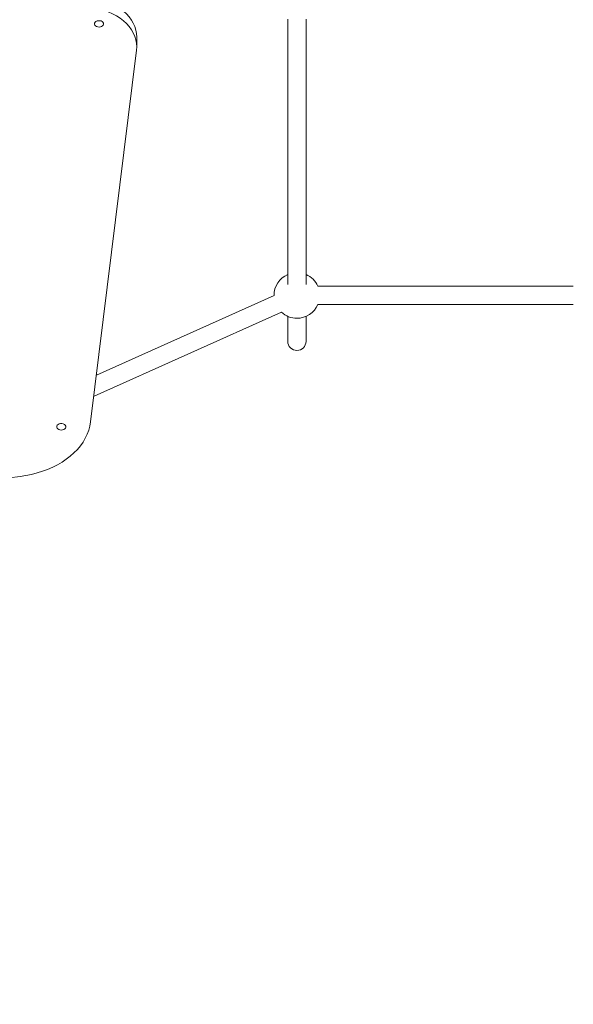
# Model space of a CAD drawing. Units: millimetres. Extents: x -4500 to 16500, y -19078 to 10622.
# Drawn here: x 6953 to 7438, y -2514 to -1653 of the extents above; entities that cross this region are included whole.
import ezdxf

# ---------------------------------------------------------------- set-up
doc = ezdxf.new("R2010")
doc.units = ezdxf.units.MM
doc.header["$MEASUREMENT"] = 0
doc.linetypes.add('Wipeout_Contour', pattern=[1000, 0, -1000])
doc.layers.add('InterSystem-drawing', color=7, linetype='Continuous')
doc.layers.add('X-Nawierzchnie', color=7, linetype='Continuous')

msp = doc.modelspace()

# ---------------------------------------------------------------- wipeouts: each hides what was drawn before it
at = {"color": 254, "linetype": 'Wipeout_Contour', "lineweight": 0, "ltscale": 45681.001392}
msp.add_wipeout([(-750, -11912.98), (12750, -11912.98), (12750, 3087.02), (-750, 3087.02)], dxfattribs=at).dxf.layer = 'X-Nawierzchnie'

# ---------------------------------------------------------------- next in the draw order: linework, layer by layer
at = {"layer": 'InterSystem-drawing', "color": 7, "linetype": 'Continuous', "lineweight": 13}
for p, q in [((7187.84, -1652.85), (7187.84, -1884.68)), ((7203.84, -1884.68), (7203.84, -1652.85)), ((7055.84, -1676.95), (7055.84, -1668.46)), ((7015.43, -2005.04), (7055.65, -1680.03)), ((7437.51, -1886.33), (7214.17, -1886.33)), ((7175.84, -1894.52), (7020.5, -1964.12)), ((7214.17, -1902.33), (7437.51, -1902.33)), ((7018.55, -1982.52), (7182.38, -1909.13)), ((7187.84, -1912.66), (7187.84, -1934.52)), ((7203.84, -1934.52), (7203.84, -1912.66)), ((7018.22, -1982.52), (7018.55, -1982.52)), ((7018.55, -1982.52), (7018.34, -1981.55)), ((6652.66, -2090.19), (6953.74, -2052.65))]:
    msp.add_line(p, q, dxfattribs=at)
at = {"layer": 'InterSystem-drawing', "color": 7, "linetype": 'Continuous', "lineweight": 13, "flags": 128}
for points in [[(7055.84, -1668.46), (7055.65, -1665.38), (7055.08, -1662.32), (7054.13, -1659.31), (7052.82, -1656.37), (7051.15, -1653.52), (7049.14, -1650.79), (7046.79, -1648.18), (7044.14, -1645.74), (7041.19, -1643.46), (7037.97, -1641.38), (7034.51, -1639.5), (7030.84, -1637.84), (7026.97, -1636.42), (7022.94, -1635.24), (7019.84, -1634.52)], [(7055.65, -1680.03), (7055.84, -1676.95), (7055.65, -1673.87), (7055.08, -1670.81), (7054.13, -1667.8), (7052.82, -1664.86), (7051.15, -1662.01), (7049.14, -1659.27), (7046.79, -1656.67), (7044.14, -1654.22), (7041.19, -1651.95), (7037.97, -1649.86), (7034.51, -1647.99), (7030.84, -1646.33), (7026.97, -1644.91), (7022.94, -1643.72), (7018.78, -1642.8), (7014.52, -1642.13), (7010.19, -1641.73), (7005.84, -1641.59)], [(7018.34, -1981.55), (7018.44, -1982.04), (7018.52, -1982.4), (7018.55, -1982.52)], [(6953.74, -2052.65), (6958.79, -2051.89), (6963.76, -2050.89), (6968.62, -2049.64), (6973.35, -2048.17), (6977.92, -2046.47), (6982.31, -2044.55), (6986.51, -2042.42), (6990.49, -2040.09), (6994.24, -2037.57), (6997.73, -2034.88), (7000.95, -2032.02), (7003.88, -2029.02), (7006.51, -2025.87), (7008.84, -2022.61), (7010.83, -2019.24), (7012.5, -2015.78), (7013.83, -2012.25), (7014.81, -2008.67), (7015.43, -2005.04)]]:
    msp.add_lwpolyline(points, dxfattribs=at)
for points in [[(7022.84, -1659.73), (7024.01, -1659.6), (7025.09, -1659.23), (7025.96, -1658.66), (7026.56, -1657.93), (7026.82, -1657.11), (7026.74, -1656.27), (7026.3, -1655.48), (7025.56, -1654.82), (7024.57, -1654.35), (7023.43, -1654.1), (7022.24, -1654.1), (7021.1, -1654.35), (7020.11, -1654.82), (7019.37, -1655.48), (7018.94, -1656.27), (7018.85, -1657.11), (7019.11, -1657.93), (7019.71, -1658.66), (7020.58, -1659.23), (7021.66, -1659.6)], [(6989.84, -2012.12), (6991.02, -2011.99), (6992.09, -2011.63), (6992.97, -2011.05), (6993.56, -2010.32), (6993.83, -2009.5), (6993.74, -2008.66), (6993.3, -2007.88), (6992.56, -2007.22), (6991.57, -2006.74), (6990.44, -2006.49), (6989.24, -2006.49), (6988.1, -2006.74), (6987.12, -2007.22), (6986.38, -2007.88), (6985.94, -2008.66), (6985.85, -2009.5), (6986.12, -2010.32), (6986.71, -2011.05), (6987.59, -2011.63), (6988.66, -2011.99)]]:
    msp.add_lwpolyline(points, close=True, dxfattribs=at)
at = {"layer": 'InterSystem-drawing', "color": 7, "linetype": 'Continuous', "lineweight": 13}
for centre, radius, start, end in [((7195.84, -1894.33), 20, 113.57818, 180.5543), ((7195.84, -1894.33), 20, 23.57818, 66.42182), ((7195.84, -1894.33), 20, 270, 336.42182), ((7195.84, -1894.33), 20, 227.71066, 270), ((7195.84, -1934.52), 8, 180, 0)]:
    msp.add_arc(centre, radius, start, end, dxfattribs=at)

doc.saveas('drawing.dxf')
